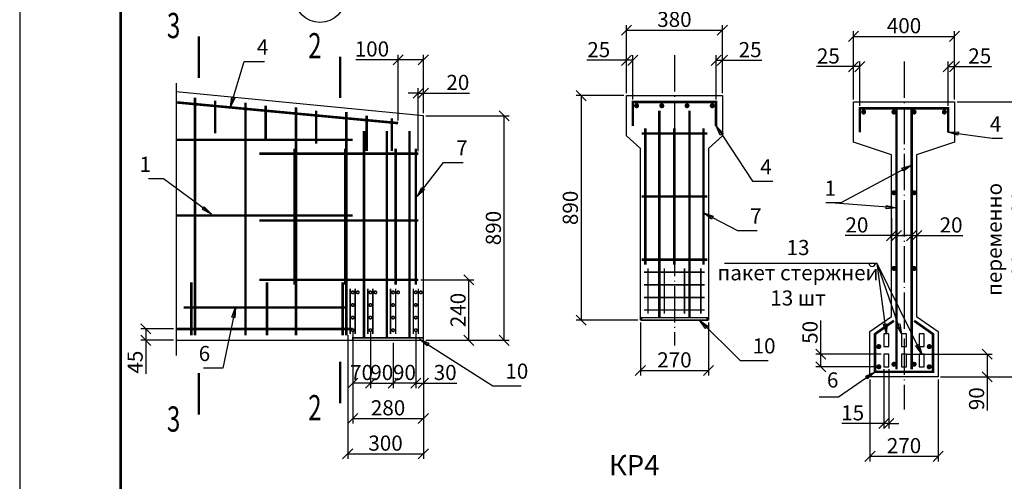
# Model space of a CAD drawing. Extents: x 600 to 1194, y -42 to 378.
# Drawn here: x 600 to 795, y 76 to 167 of the extents above; entities that cross this region are included whole.
import ezdxf
from ezdxf.enums import TextEntityAlignment as Align

# ---------------------------------------------------------------- set-up
doc = ezdxf.new("R2010")
doc.units = 0
doc.header["$LTSCALE"] = 0.3
doc.header["$MEASUREMENT"] = 0
doc.header["$PDMODE"] = 35
doc.header["$PDSIZE"] = 1
doc.linetypes.add('ACAD_ISO04W100', pattern=[30.5, 24, -3, 0.5, -3])
doc.layers.get('0').update_dxf_attribs({"linetype": 'CONTINUOUS'})
doc.layers.get('DEFPOINTS').update_dxf_attribs({"linetype": 'CONTINUOUS'})
for name, color, linetype in [('АРМАТУРА', 7, 'CONTINUOUS'), ('МАРКИРОВКА', 7, 'CONTINUOUS'), ('ОСИ', 7, 'ACAD_ISO04W100'), ('РАЗМЕР', 7, 'CONTINUOUS'), ('ТЕКСТ', 7, 'CONTINUOUS')]:
    doc.layers.add(name, color=color, linetype=linetype)
doc.styles.get("Standard").update_dxf_attribs({"font": 'romans.shx', "width": 0.7})
doc.styles.add('ЗАГОЛОВОК', font='romans.shx', dxfattribs={"width": 0.8})
doc.linetypes.add('BREAK_LINE2', pattern='A,20,[137,zi.shx,S=2,R=0,X=0,Y=0],-8,20', length=48)
doc.dimstyles.new('STANDARDX20', dxfattribs={"dimtxt": 3, "dimasz": 2, "dimexe": 1, "dimexo": 0.5, "dimtad": 1, "dimdec": 0, "dimlfac": 20, "dimzin": 1, "dimdsep": 46, "dimtxsty": 'Standard', "dimblk1": 'OBLIQUE', "dimblk2": 'OBLIQUE', "dimsah": 1, "dimcen": 2.5, "dimadec": 0, "dimazin": 0, "dimtfac": 1, "dimtdec": 4, "dimtmove": 0, "dimatfit": 3, "dimldrblk": 'OBLIQUE', "dimfxl": 1, "dimtolj": 1, "dimtzin": 0, "dimarcsym": 0})

# ---------------------------------------------------------------- blocks, each defined once
blk = doc.blocks.new('ВЕРТ_РАЗРЕЗ')
at = {"const_width": 0.5}
blk.add_lwpolyline([(0, 0), (0, 8.25)], dxfattribs=at)
blk.add_lwpolyline([(-10, 6.25, 0, 0, 0), (-4.25, 6.25, 1, 0, 0), (-0.25, 6.25, 0, 0, 0)], format="xyseb")
at = {"width": 0.7, "flags": 4}
blk.add_attdef('NR', text='', height=5, dxfattribs=at).set_placement((-5, 9.75), align=Align.MIDDLE)
blk = doc.blocks.new('_OBLIQUE')
at = {"color": 0, "linetype": 'ByBlock'}
blk.add_line((-0.5, -0.5), (0.5, 0.5), dxfattribs=at)
blk = doc.blocks.new('*D39')
at = {"layer": 'DEFPOINTS', "color": 0, "transparency": 16777216}
for p in [(631, 106), (625, 103.75), (631, 103.75)]:
    blk.add_point(p, dxfattribs=at)
at = {"layer": 'РАЗМЕР', "color": 0, "lineweight": -2, "transparency": 16777216}
for p, q in [((630.5, 106), (624, 106)), ((625, 106), (625, 103.75)), ((630.5, 103.75), (624, 103.75)), ((625, 103.75), (625, 97.1))]:
    blk.add_line(p, q, dxfattribs=at)
at = {"layer": 'РАЗМЕР', "color": 0, "lineweight": -2, "transparency": 16777216, "xscale": 2, "yscale": 2, "zscale": 2}
for p, rotation in [((625, 106), 90), ((625, 103.75), 270)]:
    blk.add_blockref('_OBLIQUE', p, dxfattribs=dict(at, rotation=rotation))
at = {"layer": 'РАЗМЕР', "color": 0, "transparency": 16777216, "insert": (622.87, 99.42), "char_height": 3, "attachment_point": 5, "rotation": 90}
blk.add_mtext('\\A1;45', dxfattribs=at)
blk = doc.blocks.new('*D81')
at = {"layer": 'DEFPOINTS', "color": 0, "transparency": 16777216}
for p in [(739.25, 165.25), (720.25, 152.25), (739.25, 152.25)]:
    blk.add_point(p, dxfattribs=at)
at = {"layer": 'РАЗМЕР', "color": 0, "lineweight": -2, "transparency": 16777216}
for p, q in [((720.25, 152.75), (720.25, 166.25)), ((739.25, 152.75), (739.25, 166.25)), ((720.25, 165.25), (739.25, 165.25))]:
    blk.add_line(p, q, dxfattribs=at)
at = {"layer": 'РАЗМЕР', "color": 0, "lineweight": -2, "transparency": 16777216, "xscale": 2, "yscale": 2, "zscale": 2, "rotation": 180}
blk.add_blockref('_OBLIQUE', (720.25, 165.25), dxfattribs=at)
at = {"layer": 'РАЗМЕР', "color": 0, "lineweight": -2, "transparency": 16777216, "xscale": 2, "yscale": 2, "zscale": 2}
blk.add_blockref('_OBLIQUE', (739.25, 165.25), dxfattribs=at)
at = {"layer": 'РАЗМЕР', "color": 0, "transparency": 16777216, "insert": (729.75, 167.37), "char_height": 3, "attachment_point": 5}
blk.add_mtext('\\A1;380', dxfattribs=at)
blk = doc.blocks.new('*D80')
at = {"layer": 'DEFPOINTS', "color": 0, "transparency": 16777216}
for p in [(738, 159.25), (739.25, 152.25), (738, 151)]:
    blk.add_point(p, dxfattribs=at)
at = {"layer": 'РАЗМЕР', "color": 0, "lineweight": -2, "transparency": 16777216}
for p, q in [((738, 151.5), (738, 160.25)), ((739.25, 152.75), (739.25, 160.25)), ((738, 159.25), (739.25, 159.25)), ((739.25, 159.25), (747.07, 159.25))]:
    blk.add_line(p, q, dxfattribs=at)
at = {"layer": 'РАЗМЕР', "color": 0, "lineweight": -2, "transparency": 16777216, "xscale": 2, "yscale": 2, "zscale": 2, "rotation": 180}
blk.add_blockref('_OBLIQUE', (738, 159.25), dxfattribs=at)
at = {"layer": 'РАЗМЕР', "color": 0, "lineweight": -2, "transparency": 16777216, "xscale": 2, "yscale": 2, "zscale": 2}
blk.add_blockref('_OBLIQUE', (739.25, 159.25), dxfattribs=at)
at = {"layer": 'РАЗМЕР', "color": 0, "transparency": 16777216, "insert": (744.75, 161.37), "char_height": 3, "attachment_point": 5}
blk.add_mtext('\\A1;25', dxfattribs=at)
blk = doc.blocks.new('*D73')
at = {"layer": 'DEFPOINTS', "color": 0, "transparency": 16777216}
for p in [(679, 152.75), (680, 148.25), (679, 140.75)]:
    blk.add_point(p, dxfattribs=at)
at = {"layer": 'РАЗМЕР', "color": 0, "lineweight": -2, "transparency": 16777216}
for p, q in [((679, 152.75), (677, 152.75)), ((679, 141.25), (679, 153.75)), ((679, 152.75), (680, 152.75)), ((680, 148.75), (680, 153.75)), ((680, 152.75), (689.15, 152.75))]:
    blk.add_line(p, q, dxfattribs=at)
at = {"layer": 'РАЗМЕР', "color": 0, "lineweight": -2, "transparency": 16777216, "xscale": 2, "yscale": 2, "zscale": 2}
blk.add_blockref('_OBLIQUE', (679, 152.75), dxfattribs=at)
at = {"layer": 'РАЗМЕР', "color": 0, "lineweight": -2, "transparency": 16777216, "xscale": 2, "yscale": 2, "zscale": 2, "rotation": 180}
blk.add_blockref('_OBLIQUE', (680, 152.75), dxfattribs=at)
at = {"layer": 'РАЗМЕР', "color": 0, "transparency": 16777216, "insert": (686.83, 154.87), "char_height": 3, "attachment_point": 5}
blk.add_mtext('\\A1;20', dxfattribs=at)
blk = doc.blocks.new('*D41')
at = {"layer": 'DEFPOINTS', "color": 0, "transparency": 16777216}
for p in [(679, 115.75), (689, 115.75), (680, 103.75)]:
    blk.add_point(p, dxfattribs=at)
at = {"layer": 'РАЗМЕР', "color": 0, "lineweight": -2, "transparency": 16777216}
for p, q in [((679.5, 115.75), (690, 115.75)), ((689, 103.75), (689, 115.75)), ((680.5, 103.75), (690, 103.75))]:
    blk.add_line(p, q, dxfattribs=at)
at = {"layer": 'РАЗМЕР', "color": 0, "lineweight": -2, "transparency": 16777216, "xscale": 2, "yscale": 2, "zscale": 2}
for p, rotation in [((689, 115.75), 90), ((689, 103.75), 270)]:
    blk.add_blockref('_OBLIQUE', p, dxfattribs=dict(at, rotation=rotation))
at = {"layer": 'РАЗМЕР', "color": 0, "transparency": 16777216, "insert": (686.87, 109.75), "char_height": 3, "attachment_point": 5, "rotation": 90}
blk.add_mtext('\\A1;240', dxfattribs=at)
blk = doc.blocks.new('*D37')
at = {"layer": 'DEFPOINTS', "color": 0, "transparency": 16777216}
for p in [(678.5, 106), (680, 103.75), (680, 95.25)]:
    blk.add_point(p, dxfattribs=at)
at = {"layer": 'РАЗМЕР', "color": 0, "lineweight": -2, "transparency": 16777216}
for p, q in [((678.5, 105.5), (678.5, 94.25)), ((680, 103.25), (680, 94.25)), ((678.5, 95.25), (680, 95.25)), ((680, 95.25), (686.65, 95.25))]:
    blk.add_line(p, q, dxfattribs=at)
at = {"layer": 'РАЗМЕР', "color": 0, "lineweight": -2, "transparency": 16777216, "xscale": 2, "yscale": 2, "zscale": 2, "rotation": 180}
blk.add_blockref('_OBLIQUE', (678.5, 95.25), dxfattribs=at)
at = {"layer": 'РАЗМЕР', "color": 0, "lineweight": -2, "transparency": 16777216, "xscale": 2, "yscale": 2, "zscale": 2}
blk.add_blockref('_OBLIQUE', (680, 95.25), dxfattribs=at)
at = {"layer": 'РАЗМЕР', "color": 0, "transparency": 16777216, "insert": (684.32, 97.37), "char_height": 3, "attachment_point": 5}
blk.add_mtext('\\A1;30', dxfattribs=at)
blk = doc.blocks.new('*D19')
at = {"layer": 'DEFPOINTS', "color": 0, "transparency": 16777216}
for p in [(680, 148.25), (696, 148.25), (680, 103.75)]:
    blk.add_point(p, dxfattribs=at)
at = {"layer": 'РАЗМЕР', "color": 0, "lineweight": -2, "transparency": 16777216}
for p, q in [((680.5, 148.25), (697, 148.25)), ((696, 103.75), (696, 148.25)), ((680.5, 103.75), (697, 103.75))]:
    blk.add_line(p, q, dxfattribs=at)
at = {"layer": 'РАЗМЕР', "color": 0, "lineweight": -2, "transparency": 16777216, "xscale": 2, "yscale": 2, "zscale": 2}
for p, rotation in [((696, 148.25), 90), ((696, 103.75), 270)]:
    blk.add_blockref('_OBLIQUE', p, dxfattribs=dict(at, rotation=rotation))
at = {"layer": 'РАЗМЕР', "color": 0, "transparency": 16777216, "insert": (693.87, 126), "char_height": 3, "attachment_point": 5, "rotation": 90}
blk.add_mtext('\\A1;890', dxfattribs=at)
blk = doc.blocks.new('*D40')
at = {"layer": 'DEFPOINTS', "color": 0, "transparency": 16777216}
for p in [(665, 105.25), (680, 103.75), (680, 81.25)]:
    blk.add_point(p, dxfattribs=at)
at = {"layer": 'РАЗМЕР', "color": 0, "lineweight": -2, "transparency": 16777216}
for p, q in [((665, 104.75), (665, 80.25)), ((680, 103.25), (680, 80.25)), ((665, 81.25), (680, 81.25))]:
    blk.add_line(p, q, dxfattribs=at)
at = {"layer": 'РАЗМЕР', "color": 0, "lineweight": -2, "transparency": 16777216, "xscale": 2, "yscale": 2, "zscale": 2, "rotation": 180}
blk.add_blockref('_OBLIQUE', (665, 81.25), dxfattribs=at)
at = {"layer": 'РАЗМЕР', "color": 0, "lineweight": -2, "transparency": 16777216, "xscale": 2, "yscale": 2, "zscale": 2}
blk.add_blockref('_OBLIQUE', (680, 81.25), dxfattribs=at)
at = {"layer": 'РАЗМЕР', "color": 0, "transparency": 16777216, "insert": (672.5, 83.37), "char_height": 3, "attachment_point": 5}
blk.add_mtext('\\A1;300', dxfattribs=at)
blk = doc.blocks.new('*D38')
at = {"layer": 'DEFPOINTS', "color": 0, "transparency": 16777216}
for p in [(666, 106), (680, 103.75), (680, 88.25)]:
    blk.add_point(p, dxfattribs=at)
at = {"layer": 'РАЗМЕР', "color": 0, "lineweight": -2, "transparency": 16777216}
for p, q in [((666, 105.5), (666, 87.25)), ((680, 103.25), (680, 87.25)), ((666, 88.25), (680, 88.25))]:
    blk.add_line(p, q, dxfattribs=at)
at = {"layer": 'РАЗМЕР', "color": 0, "lineweight": -2, "transparency": 16777216, "xscale": 2, "yscale": 2, "zscale": 2, "rotation": 180}
blk.add_blockref('_OBLIQUE', (666, 88.25), dxfattribs=at)
at = {"layer": 'РАЗМЕР', "color": 0, "lineweight": -2, "transparency": 16777216, "xscale": 2, "yscale": 2, "zscale": 2}
blk.add_blockref('_OBLIQUE', (680, 88.25), dxfattribs=at)
at = {"layer": 'РАЗМЕР', "color": 0, "transparency": 16777216, "insert": (673, 90.37), "char_height": 3, "attachment_point": 5}
blk.add_mtext('\\A1;280', dxfattribs=at)
blk = doc.blocks.new('*D36')
at = {"layer": 'DEFPOINTS', "color": 0, "transparency": 16777216}
for p in [(678.5, 106), (674, 103.75), (674, 95.25)]:
    blk.add_point(p, dxfattribs=at)
at = {"layer": 'РАЗМЕР', "color": 0, "lineweight": -2, "transparency": 16777216}
for p, q in [((678.5, 105.5), (678.5, 94.25)), ((674, 103.25), (674, 94.25)), ((678.5, 95.25), (674, 95.25))]:
    blk.add_line(p, q, dxfattribs=at)
at = {"layer": 'РАЗМЕР', "color": 0, "lineweight": -2, "transparency": 16777216, "xscale": 2, "yscale": 2, "zscale": 2, "rotation": 180}
blk.add_blockref('_OBLIQUE', (674, 95.25), dxfattribs=at)
at = {"layer": 'РАЗМЕР', "color": 0, "lineweight": -2, "transparency": 16777216, "xscale": 2, "yscale": 2, "zscale": 2}
blk.add_blockref('_OBLIQUE', (678.5, 95.25), dxfattribs=at)
at = {"layer": 'РАЗМЕР', "color": 0, "transparency": 16777216, "insert": (676.25, 97.37), "char_height": 3, "attachment_point": 5}
blk.add_mtext('\\A1;90', dxfattribs=at)
blk = doc.blocks.new('*D35')
at = {"layer": 'DEFPOINTS', "color": 0, "transparency": 16777216}
for p in [(669.5, 106), (674, 103.75), (674, 95.25)]:
    blk.add_point(p, dxfattribs=at)
at = {"layer": 'РАЗМЕР', "color": 0, "lineweight": -2, "transparency": 16777216}
for p, q in [((669.5, 105.5), (669.5, 94.25)), ((674, 103.25), (674, 94.25)), ((669.5, 95.25), (674, 95.25))]:
    blk.add_line(p, q, dxfattribs=at)
at = {"layer": 'РАЗМЕР', "color": 0, "lineweight": -2, "transparency": 16777216, "xscale": 2, "yscale": 2, "zscale": 2, "rotation": 180}
blk.add_blockref('_OBLIQUE', (669.5, 95.25), dxfattribs=at)
at = {"layer": 'РАЗМЕР', "color": 0, "lineweight": -2, "transparency": 16777216, "xscale": 2, "yscale": 2, "zscale": 2}
blk.add_blockref('_OBLIQUE', (674, 95.25), dxfattribs=at)
at = {"layer": 'РАЗМЕР', "color": 0, "transparency": 16777216, "insert": (671.75, 97.37), "char_height": 3, "attachment_point": 5}
blk.add_mtext('\\A1;90', dxfattribs=at)
blk = doc.blocks.new('*D34')
at = {"layer": 'DEFPOINTS', "color": 0, "transparency": 16777216}
for p in [(669.5, 106), (666, 103.75), (666, 95.25)]:
    blk.add_point(p, dxfattribs=at)
at = {"layer": 'РАЗМЕР', "color": 0, "lineweight": -2, "transparency": 16777216}
for p, q in [((669.5, 105.5), (669.5, 94.25)), ((666, 103.25), (666, 94.25)), ((669.5, 95.25), (666, 95.25))]:
    blk.add_line(p, q, dxfattribs=at)
at = {"layer": 'РАЗМЕР', "color": 0, "lineweight": -2, "transparency": 16777216, "xscale": 2, "yscale": 2, "zscale": 2, "rotation": 180}
blk.add_blockref('_OBLIQUE', (666, 95.25), dxfattribs=at)
at = {"layer": 'РАЗМЕР', "color": 0, "lineweight": -2, "transparency": 16777216, "xscale": 2, "yscale": 2, "zscale": 2}
blk.add_blockref('_OBLIQUE', (669.5, 95.25), dxfattribs=at)
at = {"layer": 'РАЗМЕР', "color": 0, "transparency": 16777216, "insert": (667.75, 97.37), "char_height": 3, "attachment_point": 5}
blk.add_mtext('\\A1;70', dxfattribs=at)
blk = doc.blocks.new('*D74')
at = {"layer": 'DEFPOINTS', "color": 0, "transparency": 16777216}
for p in [(680, 159.37), (675, 146.8), (680, 148.25)]:
    blk.add_point(p, dxfattribs=at)
at = {"layer": 'РАЗМЕР', "color": 0, "lineweight": -2, "transparency": 16777216}
for p, q in [((675, 147.3), (675, 160.37)), ((680, 148.75), (680, 160.37)), ((675, 159.37), (666.62, 159.37)), ((680, 159.37), (675, 159.37))]:
    blk.add_line(p, q, dxfattribs=at)
at = {"layer": 'РАЗМЕР', "color": 0, "lineweight": -2, "transparency": 16777216, "xscale": 2, "yscale": 2, "zscale": 2, "rotation": 180}
blk.add_blockref('_OBLIQUE', (675, 159.37), dxfattribs=at)
at = {"layer": 'РАЗМЕР', "color": 0, "lineweight": -2, "transparency": 16777216, "xscale": 2, "yscale": 2, "zscale": 2}
blk.add_blockref('_OBLIQUE', (680, 159.37), dxfattribs=at)
at = {"layer": 'РАЗМЕР', "color": 0, "transparency": 16777216, "insert": (669.8, 161.5), "char_height": 3, "attachment_point": 5}
blk.add_mtext('\\A1;100', dxfattribs=at)
blk = doc.blocks.new('*D21')
at = {"layer": 'DEFPOINTS', "color": 0, "transparency": 16777216}
for p in [(720.25, 152.25), (711.25, 107.75), (723, 107.75)]:
    blk.add_point(p, dxfattribs=at)
at = {"layer": 'РАЗМЕР', "color": 0, "lineweight": -2, "transparency": 16777216}
for p, q in [((719.75, 152.25), (710.25, 152.25)), ((711.25, 152.25), (711.25, 107.75)), ((722.5, 107.75), (710.25, 107.75))]:
    blk.add_line(p, q, dxfattribs=at)
at = {"layer": 'РАЗМЕР', "color": 0, "lineweight": -2, "transparency": 16777216, "xscale": 2, "yscale": 2, "zscale": 2}
for p, rotation in [((711.25, 152.25), 90), ((711.25, 107.75), 270)]:
    blk.add_blockref('_OBLIQUE', p, dxfattribs=dict(at, rotation=rotation))
at = {"layer": 'РАЗМЕР', "color": 0, "transparency": 16777216, "insert": (709.12, 130), "char_height": 3, "attachment_point": 5, "rotation": 90}
blk.add_mtext('\\A1;890', dxfattribs=at)
blk = doc.blocks.new('*D42')
at = {"layer": 'DEFPOINTS', "color": 0, "transparency": 16777216}
for p in [(723, 107.75), (736.5, 107.75), (736.5, 97.75)]:
    blk.add_point(p, dxfattribs=at)
at = {"layer": 'РАЗМЕР', "color": 0, "lineweight": -2, "transparency": 16777216}
for p, q in [((723, 107.25), (723, 96.75)), ((736.5, 107.25), (736.5, 96.75)), ((723, 97.75), (736.5, 97.75))]:
    blk.add_line(p, q, dxfattribs=at)
at = {"layer": 'РАЗМЕР', "color": 0, "lineweight": -2, "transparency": 16777216, "xscale": 2, "yscale": 2, "zscale": 2, "rotation": 180}
blk.add_blockref('_OBLIQUE', (723, 97.75), dxfattribs=at)
at = {"layer": 'РАЗМЕР', "color": 0, "lineweight": -2, "transparency": 16777216, "xscale": 2, "yscale": 2, "zscale": 2}
blk.add_blockref('_OBLIQUE', (736.5, 97.75), dxfattribs=at)
at = {"layer": 'РАЗМЕР', "color": 0, "transparency": 16777216, "insert": (729.75, 99.87), "char_height": 3, "attachment_point": 5}
blk.add_mtext('\\A1;270', dxfattribs=at)
blk = doc.blocks.new('*D79')
at = {"layer": 'DEFPOINTS', "color": 0, "transparency": 16777216}
for p in [(721.5, 159.25), (720.25, 152.25), (721.5, 151)]:
    blk.add_point(p, dxfattribs=at)
at = {"layer": 'РАЗМЕР', "color": 0, "lineweight": -2, "transparency": 16777216}
for p, q in [((720.25, 152.75), (720.25, 160.25)), ((721.5, 151.5), (721.5, 160.25)), ((720.25, 159.25), (712.42, 159.25)), ((721.5, 159.25), (720.25, 159.25))]:
    blk.add_line(p, q, dxfattribs=at)
at = {"layer": 'РАЗМЕР', "color": 0, "lineweight": -2, "transparency": 16777216, "xscale": 2, "yscale": 2, "zscale": 2, "rotation": 180}
blk.add_blockref('_OBLIQUE', (720.25, 159.25), dxfattribs=at)
at = {"layer": 'РАЗМЕР', "color": 0, "lineweight": -2, "transparency": 16777216, "xscale": 2, "yscale": 2, "zscale": 2}
blk.add_blockref('_OBLIQUE', (721.5, 159.25), dxfattribs=at)
at = {"layer": 'РАЗМЕР', "color": 0, "transparency": 16777216, "insert": (714.75, 161.37), "char_height": 3, "attachment_point": 5}
blk.add_mtext('\\A1;25', dxfattribs=at)
blk = doc.blocks.new('МАРК_УЗЛА')
blk.add_line((-5, 0), (5, 0))
blk.add_circle((0, 0), 5)
at = {"style": 'ЗАГОЛОВОК', "flags": 12}
blk.add_attdef('N', text='', height=4, dxfattribs=at).set_placement((0, 0.5), align=Align.CENTER)
at = {"width": 0.7, "flags": 12}
blk.add_attdef('LS', text='', height=3, dxfattribs=at).set_placement((0, -4), align=Align.CENTER)
blk = doc.blocks.new('*D71')
at = {"layer": 'DEFPOINTS', "color": 0, "transparency": 16777216}
for p in [(784, 158), (785.25, 151), (784, 149.75)]:
    blk.add_point(p, dxfattribs=at)
at = {"layer": 'РАЗМЕР', "color": 0, "lineweight": -2, "transparency": 16777216}
for p, q in [((784, 150.25), (784, 159)), ((785.25, 151.5), (785.25, 159)), ((784, 158), (785.25, 158)), ((785.25, 158), (792.57, 158))]:
    blk.add_line(p, q, dxfattribs=at)
at = {"layer": 'РАЗМЕР', "color": 0, "lineweight": -2, "transparency": 16777216, "xscale": 2, "yscale": 2, "zscale": 2, "rotation": 180}
blk.add_blockref('_OBLIQUE', (784, 158), dxfattribs=at)
at = {"layer": 'РАЗМЕР', "color": 0, "lineweight": -2, "transparency": 16777216, "xscale": 2, "yscale": 2, "zscale": 2}
blk.add_blockref('_OBLIQUE', (785.25, 158), dxfattribs=at)
at = {"layer": 'РАЗМЕР', "color": 0, "transparency": 16777216, "insert": (790.25, 160.12), "char_height": 3, "attachment_point": 5}
blk.add_mtext('\\A1;25', dxfattribs=at)
blk = doc.blocks.new('*D28')
at = {"layer": 'DEFPOINTS', "color": 0, "transparency": 16777216}
for p in [(775.25, 101), (782, 96.5), (791.75, 96.5)]:
    blk.add_point(p, dxfattribs=at)
at = {"layer": 'РАЗМЕР', "color": 0, "lineweight": -2, "transparency": 16777216}
for p, q in [((775.75, 101), (792.75, 101)), ((791.75, 101), (791.75, 96.5)), ((782.5, 96.5), (792.75, 96.5)), ((791.75, 96.5), (791.75, 89.85))]:
    blk.add_line(p, q, dxfattribs=at)
at = {"layer": 'РАЗМЕР', "color": 0, "lineweight": -2, "transparency": 16777216, "xscale": 2, "yscale": 2, "zscale": 2}
for p, rotation in [((791.75, 101), 90), ((791.75, 96.5), 270)]:
    blk.add_blockref('_OBLIQUE', p, dxfattribs=dict(at, rotation=rotation))
at = {"layer": 'РАЗМЕР', "color": 0, "transparency": 16777216, "insert": (789.63, 92.17), "char_height": 3, "attachment_point": 5, "rotation": 90}
blk.add_mtext('\\A1;90', dxfattribs=at)
blk = doc.blocks.new('*D20')
at = {"layer": 'DEFPOINTS', "color": 0, "transparency": 16777216}
for p in [(785.25, 151), (782, 96.5), (798.25, 96.5)]:
    blk.add_point(p, dxfattribs=at)
at = {"layer": 'РАЗМЕР', "color": 0, "lineweight": -2, "transparency": 16777216}
for p, q in [((785.75, 151), (799.25, 151)), ((798.25, 151), (798.25, 96.5)), ((782.5, 96.5), (799.25, 96.5))]:
    blk.add_line(p, q, dxfattribs=at)
at = {"layer": 'РАЗМЕР', "color": 0, "lineweight": -2, "transparency": 16777216, "xscale": 2, "yscale": 2, "zscale": 2}
for p, rotation in [((798.25, 151), 90), ((798.25, 96.5), 270)]:
    blk.add_blockref('_OBLIQUE', p, dxfattribs=dict(at, rotation=rotation))
at = {"layer": 'РАЗМЕР', "color": 0, "transparency": 16777216, "insert": (795.62, 123.75), "char_height": 3, "attachment_point": 5, "rotation": 90}
blk.add_mtext('\\A1;переменно 790...1420', dxfattribs=at)
blk = doc.blocks.new('*D43')
at = {"layer": 'DEFPOINTS', "color": 0, "transparency": 16777216}
for p in [(768.5, 96.5), (782, 96.5), (782, 80.75)]:
    blk.add_point(p, dxfattribs=at)
at = {"layer": 'РАЗМЕР', "color": 0, "lineweight": -2, "transparency": 16777216}
for p, q in [((768.5, 96), (768.5, 79.75)), ((782, 96), (782, 79.75)), ((768.5, 80.75), (782, 80.75))]:
    blk.add_line(p, q, dxfattribs=at)
at = {"layer": 'РАЗМЕР', "color": 0, "lineweight": -2, "transparency": 16777216, "xscale": 2, "yscale": 2, "zscale": 2, "rotation": 180}
blk.add_blockref('_OBLIQUE', (768.5, 80.75), dxfattribs=at)
at = {"layer": 'РАЗМЕР', "color": 0, "lineweight": -2, "transparency": 16777216, "xscale": 2, "yscale": 2, "zscale": 2}
blk.add_blockref('_OBLIQUE', (782, 80.75), dxfattribs=at)
at = {"layer": 'РАЗМЕР', "color": 0, "transparency": 16777216, "insert": (775.25, 82.87), "char_height": 3, "attachment_point": 5}
blk.add_mtext('\\A1;270', dxfattribs=at)
blk = doc.blocks.new('*D83')
at = {"layer": 'DEFPOINTS', "color": 0, "transparency": 16777216}
for p in [(766.5, 158), (765.25, 151), (766.5, 149.75)]:
    blk.add_point(p, dxfattribs=at)
at = {"layer": 'РАЗМЕР', "color": 0, "lineweight": -2, "transparency": 16777216}
for p, q in [((765.25, 151.5), (765.25, 159)), ((766.5, 150.25), (766.5, 159)), ((765.25, 158), (757.92, 158)), ((766.5, 158), (765.25, 158))]:
    blk.add_line(p, q, dxfattribs=at)
at = {"layer": 'РАЗМЕР', "color": 0, "lineweight": -2, "transparency": 16777216, "xscale": 2, "yscale": 2, "zscale": 2, "rotation": 180}
blk.add_blockref('_OBLIQUE', (765.25, 158), dxfattribs=at)
at = {"layer": 'РАЗМЕР', "color": 0, "lineweight": -2, "transparency": 16777216, "xscale": 2, "yscale": 2, "zscale": 2}
blk.add_blockref('_OBLIQUE', (766.5, 158), dxfattribs=at)
at = {"layer": 'РАЗМЕР', "color": 0, "transparency": 16777216, "insert": (760.25, 160.12), "char_height": 3, "attachment_point": 5}
blk.add_mtext('\\A1;25', dxfattribs=at)
blk = doc.blocks.new('*D45')
at = {"layer": 'DEFPOINTS', "color": 0, "transparency": 16777216}
for p in [(776.75, 128.5), (777.75, 128.5), (776.75, 124.5)]:
    blk.add_point(p, dxfattribs=at)
at = {"layer": 'РАЗМЕР', "color": 0, "lineweight": -2, "transparency": 16777216}
for p, q in [((776.75, 128), (776.75, 123.5)), ((777.75, 128), (777.75, 123.5)), ((776.75, 124.5), (774.75, 124.5)), ((776.75, 124.5), (777.75, 124.5)), ((777.75, 124.5), (786.9, 124.5))]:
    blk.add_line(p, q, dxfattribs=at)
at = {"layer": 'РАЗМЕР', "color": 0, "lineweight": -2, "transparency": 16777216, "xscale": 2, "yscale": 2, "zscale": 2}
blk.add_blockref('_OBLIQUE', (776.75, 124.5), dxfattribs=at)
at = {"layer": 'РАЗМЕР', "color": 0, "lineweight": -2, "transparency": 16777216, "xscale": 2, "yscale": 2, "zscale": 2, "rotation": 180}
blk.add_blockref('_OBLIQUE', (777.75, 124.5), dxfattribs=at)
at = {"layer": 'РАЗМЕР', "color": 0, "transparency": 16777216, "insert": (784.58, 126.62), "char_height": 3, "attachment_point": 5}
blk.add_mtext('\\A1;20', dxfattribs=at)
blk = doc.blocks.new('*D44')
at = {"layer": 'DEFPOINTS', "color": 0, "transparency": 16777216}
for p in [(772.75, 128.5), (773.75, 128.5), (773.75, 124.5)]:
    blk.add_point(p, dxfattribs=at)
at = {"layer": 'РАЗМЕР', "color": 0, "lineweight": -2, "transparency": 16777216}
for p, q in [((772.75, 128), (772.75, 123.5)), ((773.75, 128), (773.75, 123.5)), ((772.75, 124.5), (763.6, 124.5)), ((773.75, 124.5), (772.75, 124.5)), ((773.75, 124.5), (775.75, 124.5))]:
    blk.add_line(p, q, dxfattribs=at)
at = {"layer": 'РАЗМЕР', "color": 0, "lineweight": -2, "transparency": 16777216, "xscale": 2, "yscale": 2, "zscale": 2}
blk.add_blockref('_OBLIQUE', (772.75, 124.5), dxfattribs=at)
at = {"layer": 'РАЗМЕР', "color": 0, "lineweight": -2, "transparency": 16777216, "xscale": 2, "yscale": 2, "zscale": 2, "rotation": 180}
blk.add_blockref('_OBLIQUE', (773.75, 124.5), dxfattribs=at)
at = {"layer": 'РАЗМЕР', "color": 0, "transparency": 16777216, "insert": (765.92, 126.62), "char_height": 3, "attachment_point": 5}
blk.add_mtext('\\A1;20', dxfattribs=at)
blk = doc.blocks.new('*D82')
at = {"layer": 'DEFPOINTS', "color": 0, "transparency": 16777216}
for p in [(785.25, 164), (765.25, 151), (785.25, 151)]:
    blk.add_point(p, dxfattribs=at)
at = {"layer": 'РАЗМЕР', "color": 0, "lineweight": -2, "transparency": 16777216}
for p, q in [((765.25, 151.5), (765.25, 165)), ((765.25, 164), (785.25, 164)), ((785.25, 151.5), (785.25, 165))]:
    blk.add_line(p, q, dxfattribs=at)
at = {"layer": 'РАЗМЕР', "color": 0, "lineweight": -2, "transparency": 16777216, "xscale": 2, "yscale": 2, "zscale": 2, "rotation": 180}
blk.add_blockref('_OBLIQUE', (765.25, 164), dxfattribs=at)
at = {"layer": 'РАЗМЕР', "color": 0, "lineweight": -2, "transparency": 16777216, "xscale": 2, "yscale": 2, "zscale": 2}
blk.add_blockref('_OBLIQUE', (785.25, 164), dxfattribs=at)
at = {"layer": 'РАЗМЕР', "color": 0, "transparency": 16777216, "insert": (775.25, 166.12), "char_height": 3, "attachment_point": 5}
blk.add_mtext('\\A1;400', dxfattribs=at)
blk = doc.blocks.new('*D185')
at = {"layer": 'DEFPOINTS', "color": 0, "transparency": 16777216}
for p in [(771.25, 98.5), (772.25, 98.5), (771.25, 87.25)]:
    blk.add_point(p, dxfattribs=at)
at = {"layer": 'РАЗМЕР', "color": 0, "lineweight": -2, "transparency": 16777216}
for p, q in [((771.25, 98), (771.25, 86.25)), ((772.25, 98), (772.25, 86.25)), ((771.25, 87.25), (762.9, 87.25)), ((772.25, 87.25), (771.25, 87.25)), ((772.25, 87.25), (774.25, 87.25))]:
    blk.add_line(p, q, dxfattribs=at)
at = {"layer": 'РАЗМЕР', "color": 0, "lineweight": -2, "transparency": 16777216, "xscale": 2, "yscale": 2, "zscale": 2}
blk.add_blockref('_OBLIQUE', (771.25, 87.25), dxfattribs=at)
at = {"layer": 'РАЗМЕР', "color": 0, "lineweight": -2, "transparency": 16777216, "xscale": 2, "yscale": 2, "zscale": 2, "rotation": 180}
blk.add_blockref('_OBLIQUE', (772.25, 87.25), dxfattribs=at)
at = {"layer": 'РАЗМЕР', "color": 0, "transparency": 16777216, "insert": (765.075, 89.375), "char_height": 3, "attachment_point": 5}
blk.add_mtext('\\A1;15', dxfattribs=at)
blk = doc.blocks.new('*D186')
at = {"layer": 'DEFPOINTS', "color": 0, "transparency": 16777216}
for p in [(758.75, 101), (771.25, 101), (771.25, 98.5)]:
    blk.add_point(p, dxfattribs=at)
at = {"layer": 'РАЗМЕР', "color": 0, "lineweight": -2, "transparency": 16777216}
for p, q in [((758.75, 101), (758.75, 107.65)), ((770.75, 101), (757.75, 101)), ((758.75, 98.5), (758.75, 101)), ((770.75, 98.5), (757.75, 98.5))]:
    blk.add_line(p, q, dxfattribs=at)
at = {"layer": 'РАЗМЕР', "color": 0, "lineweight": -2, "transparency": 16777216, "xscale": 2, "yscale": 2, "zscale": 2}
for p, rotation in [((758.75, 101), 90), ((758.75, 98.5), 270)]:
    blk.add_blockref('_OBLIQUE', p, dxfattribs=dict(at, rotation=rotation))
at = {"layer": 'РАЗМЕР', "color": 0, "transparency": 16777216, "insert": (756.625, 105.325), "char_height": 3, "attachment_point": 5, "rotation": 90}
blk.add_mtext('\\A1;50', dxfattribs=at)

msp = doc.modelspace()

# ---------------------------------------------------------------- linework, layer by layer
at = {"linetype": 'BREAK_LINE2'}
msp.add_line((631, 154.75), (631, 100.75), dxfattribs=at)
for p, q in [((680, 148.25), (631, 152.992)), ((720.25, 152.25), (739.25, 152.25)), ((720.25, 144.25), (720.25, 152.25)), ((739.25, 152.25), (739.25, 144.25)), ((765.25, 151), (785.25, 151)), ((765.25, 143), (765.25, 151)), ((785.25, 151), (785.25, 143)), ((680, 103.75), (680, 148.25)), ((723, 141.75), (720.25, 144.25)), ((739.25, 144.25), (736.5, 141.75)), ((772.75, 140.5), (765.25, 143)), ((785.25, 143), (777.75, 140.5)), ((723, 107.75), (723, 141.75)), ((736.5, 141.75), (736.5, 107.75)), ((772.75, 108.5), (772.75, 140.5)), ((777.75, 140.5), (777.75, 108.5)), ((736.5, 107.75), (723, 107.75)), ((768.5, 105.5), (772.75, 108.5)), ((777.75, 108.5), (782, 105.5)), ((768.5, 96.5), (768.5, 105.5)), ((782, 105.5), (782, 96.5)), ((631, 103.75), (680, 103.75)), ((782, 96.5), (768.5, 96.5))]:
    msp.add_line(p, q)
for points in [[(600, -42), (1194, -42), (1194, 378), (600, 378)], [(771.25, 102.5), (772.25, 102.5), (772.25, 105), (771.25, 105)], [(774.75, 102.5), (775.75, 102.5), (775.75, 105), (774.75, 105)], [(778.25, 102.5), (779.25, 102.5), (779.25, 105), (778.25, 105)], [(771.25, 98.5), (772.25, 98.5), (772.25, 101), (771.25, 101)], [(774.75, 98.5), (775.75, 98.5), (775.75, 101), (774.75, 101)], [(778.25, 98.5), (779.25, 98.5), (779.25, 101), (778.25, 101)]]:
    msp.add_lwpolyline(points, close=True)
at = {"const_width": 0.5}
msp.add_lwpolyline([(620, -37), (1189, -37), (1189, 373), (620, 373)], close=True, dxfattribs=at)
at = {"layer": 'АРМАТУРА'}
for points, const_width in [([(675, 146.803), (631, 150.919)], 0.5), ([(634.75, 151.818), (634.75, 104.75)], 0.5), ([(638.75, 151.25), (638.75, 144.75)], 0.5), ([(644.75, 150.883), (644.75, 104.75)], 0.5), ([(648.75, 150.25), (648.75, 143.75)], 0.5), ([(738, 146.25), (738, 151), (721.5, 151), (721.5, 146.25)], 0.5), ([(654.75, 149.947), (654.75, 104.75)], 0.5), ([(658.75, 149.25), (658.75, 142.75)], 0.5), ([(664.75, 149), (664.75, 104.75)], 0.5), ([(668.75, 148.25), (668.75, 141.25)], 0.5), ([(726.75, 108.25), (726.75, 149.25)], 0.5), ([(732.75, 108.25), (732.75, 149.25)], 0.5), ([(784, 145), (784, 149.75), (766.5, 149.75), (766.5, 145)], 0.5), ([(773.75, 149.5), (773.75, 98)], 0.5), ([(776.75, 149.5), (776.75, 98)], 0.5), ([(673.75, 147.75), (673.75, 141.25)], 0.5), ([(668.25, 104.25), (668.25, 145.25)], 0.5), ([(672.75, 104.25), (672.75, 145.25)], 0.5), ([(677.25, 104.25), (677.25, 145.25)], 0.5), ([(736.25, 144.75), (723.25, 144.75)], 0.5), ([(724, 145.75), (724, 118.75)], 0.5), ([(729.75, 145.75), (729.75, 118.75)], 0.5), ([(735.5, 145.75), (735.5, 118.75)], 0.5), ([(631, 143.5), (666, 143.5)], 0.5), ([(679, 140.75), (647.5, 140.75)], 0.5), ([(654.5, 141.75), (654.5, 114.75)], 0.5), ([(664.5, 141.75), (664.5, 114.75)], 0.5), ([(674.5, 141.75), (674.5, 114.75)], 0.5), ([(678.5, 141.75), (678.5, 114.75)], 0.5), ([(736.25, 132.25), (723.25, 132.25)], 0.5), ([(631, 128.5), (666, 128.5)], 0.5), ([(679, 127.5), (647.5, 127.5)], 0.5), ([(736.25, 119.75), (723.25, 119.75)], 0.5), ([(723.75, 117.25), (735.75, 117.25)], 0.3), ([(724.5, 118), (724.5, 109)], 0.3), ([(727.75, 118), (727.75, 109)], 0.3), ([(731.75, 118), (731.75, 109)], 0.3), ([(735, 118), (735, 109)], 0.3), ([(634, 104.75), (634, 115.25)], 0.5), ([(679, 115.75), (647.5, 115.75)], 0.5), ([(649, 104.75), (649, 115.25)], 0.5), ([(664, 104.75), (664, 115.25)], 0.5), ([(665.5, 114), (665.5, 105)], 0.3), ([(666.5, 114), (666.5, 105)], 0.3), ([(669, 114), (669, 105)], 0.3), ([(670, 114), (670, 105)], 0.3), ([(673.5, 114), (673.5, 105)], 0.3), ([(674.5, 114), (674.5, 105)], 0.3), ([(678, 114), (678, 105)], 0.3), ([(679, 114), (679, 105)], 0.3), ([(723.75, 114.75), (735.75, 114.75)], 0.3), ([(723.75, 112.25), (735.75, 112.25)], 0.3), ([(665, 110.25), (632.5, 110.25)], 0.5), ([(723.75, 109.75), (735.75, 109.75)], 0.3), ([(777.25, 107.629), (781, 104.982), (781, 97.5), (769.5, 97.5), (769.5, 104.982), (773.25, 107.629)], 0.5), ([(631, 106), (666, 106)], 0.5)]:
    msp.add_lwpolyline(points, dxfattribs=dict(at, const_width=const_width))
for points, const_width in [([(722, 150.25, 1), (722.5, 150.25, 1)], 0.5), ([(727, 150.25, 1), (727.5, 150.25, 1)], 0.5), ([(732.5, 150.25, -1), (732, 150.25, -1)], 0.5), ([(737.5, 150.25, -1), (737, 150.25, -1)], 0.5), ([(767, 149, 1), (767.5, 149, 1)], 0.5), ([(773, 149, 1), (773.5, 149, 1)], 0.5), ([(777.5, 149, -1), (777, 149, -1)], 0.5), ([(783.5, 149, -1), (783, 149, -1)], 0.5), ([(773, 133, 1), (773.5, 133, 1)], 0.5), ([(777, 133, 1), (777.5, 133, 1)], 0.5), ([(773, 118, 1), (773.5, 118, 1)], 0.5), ([(777, 118, 1), (777.5, 118, 1)], 0.5), ([(666.25, 113.25, -1), (665.75, 113.25, -1)], 0.3), ([(667.25, 113.25, -1), (666.75, 113.25, -1)], 0.3), ([(669.75, 113.25, -1), (669.25, 113.25, -1)], 0.3), ([(670.75, 113.25, -1), (670.25, 113.25, -1)], 0.3), ([(674.25, 113.25, -1), (673.75, 113.25, -1)], 0.3), ([(675.25, 113.25, -1), (674.75, 113.25, -1)], 0.3), ([(678.75, 113.25, -1), (678.25, 113.25, -1)], 0.3), ([(679.75, 113.25, -1), (679.25, 113.25, -1)], 0.3), ([(666.25, 110.75, -1), (665.75, 110.75, -1)], 0.3), ([(669.75, 110.75, -1), (669.25, 110.75, -1)], 0.3), ([(674.25, 110.75, -1), (673.75, 110.75, -1)], 0.3), ([(678.75, 110.75, -1), (678.25, 110.75, -1)], 0.3), ([(666.25, 108.25, -1), (665.75, 108.25, -1)], 0.3), ([(669.75, 108.25, -1), (669.25, 108.25, -1)], 0.3), ([(674.25, 108.25, -1), (673.75, 108.25, -1)], 0.3), ([(678.75, 108.25, -1), (678.25, 108.25, -1)], 0.3), ([(666.25, 105.75, -1), (665.75, 105.75, -1)], 0.3), ([(669.75, 105.75, -1), (669.25, 105.75, -1)], 0.3), ([(674.25, 105.75, -1), (673.75, 105.75, -1)], 0.3), ([(678.75, 105.75, -1), (678.25, 105.75, -1)], 0.3), ([(770, 102.5, 1), (770.5, 102.5, 1)], 0.5), ([(780.5, 102.5, -1), (780, 102.5, -1)], 0.5), ([(770, 98.5, 1), (770.5, 98.5, 1)], 0.5), ([(773, 99, 1), (773.5, 99, 1)], 0.5), ([(777, 99, 1), (777.5, 99, 1)], 0.5), ([(780.5, 98.5, -1), (780, 98.5, -1)], 0.5)]:
    msp.add_lwpolyline(points, format="xyb", close=True, dxfattribs=dict(at, const_width=const_width))
at = {"layer": 'АРМАТУРА', "const_width": 0.3}
for points in [[(736.25, 108.25), (736.25, 107.75), (723.25, 107.75), (723.25, 108.25)], [(680, 104.25), (680, 103.75), (666, 103.75), (666, 104.25)]]:
    msp.add_lwpolyline(points, close=True, dxfattribs=at)
at = {"layer": 'ОСИ'}
for p, q in [((729.75, 160.25), (729.75, 102.75)), ((775.25, 159), (775.25, 90))]:
    msp.add_line(p, q, dxfattribs=at)

# ---------------------------------------------------------------- block references
at = {"layer": 'ТЕКСТ'}
ref = msp.add_blockref('МАРК_УЗЛА', (659.5, 171.75), dxfattribs=at)
ref.add_attrib('N', '1', dxfattribs={"layer": '0', "height": 4, "style": 'ЗАГОЛОВОК', "flags": 12}).set_placement((659.5, 172.25), align=Align.CENTER)
for p, values in [((635.5, 155.75), {'NR': '3'}), ((663.5, 151.75), {'NR': '2'})]:
    msp.add_blockref('ВЕРТ_РАЗРЕЗ', p, dxfattribs=at).add_auto_attribs(values)
ref = msp.add_blockref('ВЕРТ_РАЗРЕЗ', (663.5, 99.5), dxfattribs=dict(at, xscale=-1, rotation=180))
ref.add_attrib('NR', '2', dxfattribs={"layer": '0', "height": 5, "width": 0.7, "flags": 4}).set_placement((658.5, 89.75), align=Align.MIDDLE)
ref = msp.add_blockref('ВЕРТ_РАЗРЕЗ', (635.5, 97.25), dxfattribs=dict(at, xscale=-1, rotation=180))
ref.add_attrib('NR', '3', dxfattribs={"layer": '0', "height": 5, "width": 0.7, "flags": 4}).set_placement((630.5, 87.5), align=Align.MIDDLE)

# ---------------------------------------------------------------- texts
at = {"layer": 'МАРКИРОВКА', "char_height": 3}
for s, insert, attachment_point in [('4', (647, 161.5), 4), ('4', (792.25, 146.25), 4), ('7', (686.5, 141.5), 4), ('1', (626, 138.25), 6), ('4', (746.75, 137.75), 4), ('1', (761.75, 133.5), 6), ('7', (744.75, 128), 4), ('13\\Pпакет стержней\\P13 шт', (754.25, 116.75), 5), ('10', (745.25, 102.25), 4), ('6', (637.75, 100.75), 6), ('10', (696.25, 97.25), 4), ('6', (762.25, 95.5), 6)]:
    msp.add_mtext(s, dxfattribs=dict(at, insert=insert, attachment_point=attachment_point))
at = {"layer": 'ТЕКСТ', "style": 'ЗАГОЛОВОК'}
msp.add_text('КР4', height=4, dxfattribs=at).set_placement((721.774, 77), align=Align.CENTER)

# ---------------------------------------------------------------- dimensions: what is measured, and where the dimension line sits
at = {"layer": 'РАЗМЕР'}
for base, p1, p2, picture, middle in [((739.25, 165.25), (720.25, 152.25), (739.25, 152.25), '*D81', (729.75, 167.375)), ((785.25, 164), (765.25, 151), (785.25, 151), '*D82', (775.25, 166.125)), ((736.5, 97.75), (723, 107.75), (736.5, 107.75), '*D42', (729.75, 99.875)), ((680, 88.25), (666, 106), (680, 103.75), '*D38', (673, 90.375)), ((680, 95.25), (678.5, 106), (680, 103.75), '*D37', (684.325, 97.375)), ((680, 81.25), (665, 105.25), (680, 103.75), '*D40', (672.5, 83.375)), ((782, 80.75), (768.5, 96.5), (782, 96.5), '*D43', (775.25, 82.875))]:
    dim = msp.add_linear_dim(base=base, p1=p1, p2=p2, dimstyle='STANDARDX20', dxfattribs=at)
    dim.commit()
    dim.dimension.update_dxf_attribs({"geometry": picture, "text_midpoint": middle})
for base, p1, p2, picture, middle in [((680, 159.375), (675, 146.803), (680, 148.25), '*D74', (669.8, 159.375)), ((738, 159.25), (739.25, 152.25), (738, 151), '*D80', (744.75, 159.25)), ((784, 158), (785.25, 151), (784, 149.75), '*D71', (790.25, 158)), ((776.75, 124.5), (777.75, 128.5), (776.75, 128.5), '*D45', (784.577, 124.5))]:
    dim = msp.add_linear_dim(base=base, p1=p1, p2=p2, angle=180, dimstyle='STANDARDX20', dxfattribs=at)
    dim.commit()
    dim.dimension.update_dxf_attribs({"geometry": picture, "text_midpoint": middle, "dimtype": 160})
for base, p1, p2, picture, middle in [((721.5, 159.25), (720.25, 152.25), (721.5, 151), '*D79', (714.75, 159.25)), ((766.5, 158), (765.25, 151), (766.5, 149.75), '*D83', (760.25, 158)), ((679, 152.75), (680, 148.25), (679, 140.75), '*D73', (686.827, 152.75)), ((773.75, 124.5), (772.75, 128.5), (773.75, 128.5), '*D44', (765.923, 124.5)), ((666, 95.25), (669.5, 106), (666, 103.75), '*D34', (667.75, 95.25)), ((674, 95.25), (669.5, 106), (674, 103.75), '*D35', (671.75, 95.25)), ((674, 95.25), (678.5, 106), (674, 103.75), '*D36', (676.25, 95.25))]:
    dim = msp.add_linear_dim(base=base, p1=p1, p2=p2, dimstyle='STANDARDX20', dxfattribs=at)
    dim.commit()
    dim.dimension.update_dxf_attribs({"geometry": picture, "text_midpoint": middle, "dimtype": 160})
for base, p1, p2, picture, middle in [((711.25, 107.75), (720.25, 152.25), (723, 107.75), '*D21', (709.125, 130)), ((696, 148.25), (680, 103.75), (680, 148.25), '*D19', (693.875, 126)), ((689, 115.75), (680, 103.75), (679, 115.75), '*D41', (686.875, 109.75)), ((758.75, 101), (771.25, 98.5), (771.25, 101), '*D186', (756.625, 105.325)), ((625, 103.75), (631, 106), (631, 103.75), '*D39', (622.875, 99.425)), ((791.75, 96.5), (775.25, 101), (782, 96.5), '*D28', (789.625, 92.175))]:
    dim = msp.add_linear_dim(base=base, p1=p1, p2=p2, angle=90, dimstyle='STANDARDX20', dxfattribs=at)
    dim.commit()
    dim.dimension.update_dxf_attribs({"geometry": picture, "text_midpoint": middle})
dim = msp.add_linear_dim(base=(798.25, 96.5), p1=(785.25, 151), p2=(782, 96.5), angle=90, text='переменно 790...1420', dimstyle='STANDARDX20', dxfattribs=at)
dim.commit()
dim.dimension.update_dxf_attribs({"geometry": '*D20', "text_midpoint": (795.625, 123.75)})
dim = msp.add_linear_dim(base=(771.25, 87.25), p1=(772.25, 98.5), p2=(771.25, 98.5), text='15', dimstyle='STANDARDX20', dxfattribs=at)
dim.commit()
dim.dimension.update_dxf_attribs({"geometry": '*D185', "text_midpoint": (765.075, 89.375)})

# ---------------------------------------------------------------- leaders
at = {"layer": 'МАРКИРОВКА', "annotation_type": 0, "has_hookline": 1}
for points, hookline_direction, text_width in [([(641.75, 150), (644.5, 159), (646.5, 159)], 0, 1.5), ([(738, 146.25), (745.25, 135.328), (747.25, 135.328)], 0, 1.5), ([(784, 145), (792.75, 143.828)], 0, 1.5), ([(678.75, 132.25), (684, 139), (686, 139)], 0, 1.4), ([(776.75, 138.5), (762.75, 131), (760.75, 131)], 1, 0.5), ([(638, 128.75), (628.5, 135.75), (626.5, 135.75)], 1, 0.5), ([(773.75, 130), (760.75, 131)], 1, 0.5), ([(735.5, 129), (742.25, 125.5), (744.25, 125.5)], 0, 1.4), ([(778.75, 101), (769.905, 119), (767.905, 119)], 1, 27.7), ([(771.75, 105), (769.905, 119), (767.905, 119)], 1, 27.7), ([(774.75, 105), (769.905, 119), (767.905, 119)], 1, 27.7), ([(642.75, 110.25), (640.25, 98.25), (638.25, 98.25)], 1, 1.3), ([(734.75, 107.75), (742.75, 99.75), (744.75, 99.75)], 0, 3.1), ([(679.25, 104), (693.75, 94.75), (695.75, 94.75)], 0, 3.1), ([(769.5, 97.5), (762.25, 92.5), (760.25, 92.5)], 1, 1.3)]:
    msp.add_leader(points, dimstyle='STANDARDX20', override={"dimgap": 0.5, "dimtad": 1, "dimldrblk": 'ClosedBlank'}, dxfattribs=dict(at, hookline_direction=hookline_direction, text_width=text_width))

doc.saveas('drawing.dxf')
